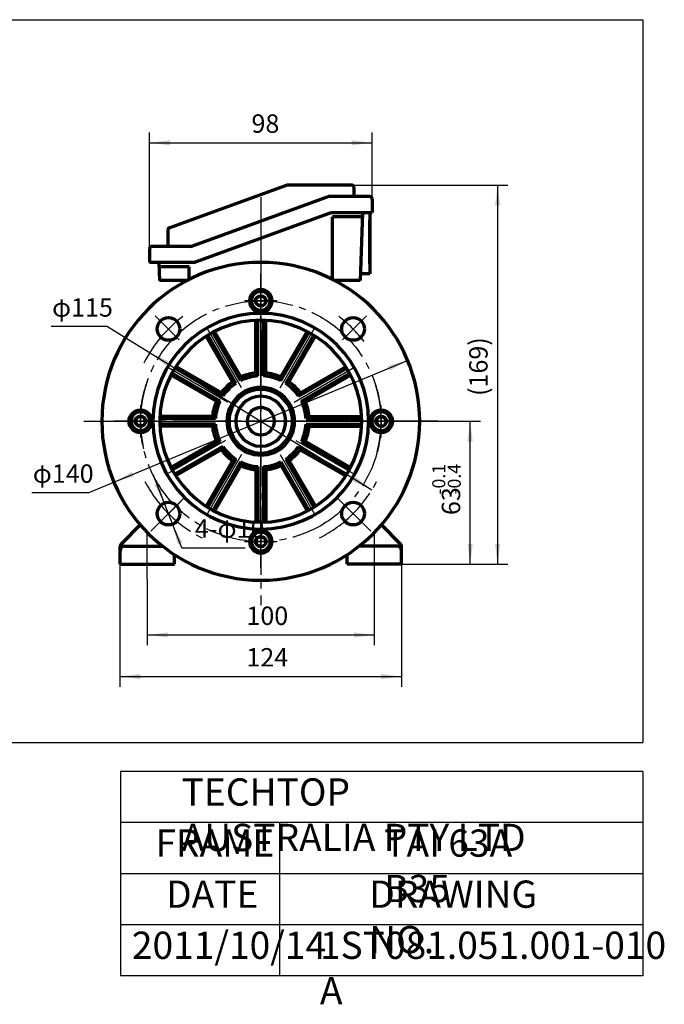
# Model space of a CAD drawing. Units: millimetres. Extents: x -335 to 305, y -211 to 249.
# Drawn here: x 21 to 305, y -211 to 223 of the extents above; entities that cross this region are included whole.
import ezdxf

# ---------------------------------------------------------------- set-up
doc = ezdxf.new("R2010")
doc.units = ezdxf.units.MM
doc.linetypes.add('EB_DASHDOT', pattern=[39, 30, -3, 3, -3])
for name, color, linetype, lineweight in [('CAXA0', 7, 'Continuous', 70), ('CAXA1', 1, 'EB_DASHDOT', 25), ('CAXA3', 7, 'Continuous', 25), ('CAXA4', 3, 'Continuous', 25)]:
    doc.layers.add(name, color=color, linetype=linetype, lineweight=lineweight)
doc.styles.add('标准', font='txt', dxfattribs={"width": 0.667})
doc.dimstyles.new('标准', dxfattribs={"dimscale": 1.5, "dimtxt": 3.6, "dimasz": 4, "dimexe": 2, "dimexo": 0, "dimtad": 1, "dimdec": 3, "dimzin": 12, "dimdsep": 46, "dimtxsty": '标准', "dimcen": 0, "dimdle": 6, "dimaunit": 1, "dimazin": 2, "dimtfac": 1, "dimtdec": 3, "dimtmove": 0, "dimatfit": 3, "dimfxl": 0, "dimtolj": 1, "dimtzin": 0, "dimarcsym": 0})

# ---------------------------------------------------------------- blocks, each defined once
blk = doc.blocks.new('CAXBLOCK8', base_point=(180.19, 46.02))
at = {"layer": 'CAXA0'}
for p, q in [((177.88, 46.02), (179.04, 48.02)), ((179.04, 48.02), (181.35, 48.02)), ((182.5, 46.02), (181.35, 48.02)), ((182.5, 46.02), (181.35, 48.02)), ((177.88, 46.02), (179.04, 44.02)), ((179.04, 44.02), (181.35, 44.02)), ((182.5, 46.02), (181.35, 44.02))]:
    blk.add_line(p, q, dxfattribs=at)
blk.add_circle((180.19, 46.02), 2.31, dxfattribs=at)
for start, end in [(0, 180), (180, 360)]:
    blk.add_arc((180.19, 46.02), 4.14, start, end, dxfattribs=at)
at = {"layer": 'CAXA1', "linetype": 'EB_DASHDOT', "lineweight": 25}
for p, q in [((180.19, 38.88), (180.19, 53.16)), ((173.05, 46.02), (187.33, 46.02))]:
    blk.add_line(p, q, dxfattribs=at)
blk = doc.blocks.new('CAXBLOCK9', base_point=(127.19, 99.02))
at = {"layer": 'CAXA0'}
for p, q in [((127.19, 101.33), (125.19, 100.17)), ((127.19, 101.33), (125.19, 100.17)), ((125.19, 97.86), (125.19, 100.17)), ((127.19, 101.33), (129.19, 100.17)), ((129.19, 97.86), (129.19, 100.17)), ((127.19, 96.71), (125.19, 97.86)), ((127.19, 96.71), (129.19, 97.86))]:
    blk.add_line(p, q, dxfattribs=at)
blk.add_circle((127.19, 99.02), 2.31, dxfattribs=at)
for start, end in [(90, 270), (270, 90)]:
    blk.add_arc((127.19, 99.02), 4.14, start, end, dxfattribs=at)
at = {"layer": 'CAXA1', "linetype": 'EB_DASHDOT', "lineweight": 25}
for p, q in [((127.19, 91.88), (127.19, 106.16)), ((134.33, 99.02), (120.05, 99.02))]:
    blk.add_line(p, q, dxfattribs=at)
blk = doc.blocks.new('CAXBLOCK10', base_point=(74.19, 46.02))
at = {"layer": 'CAXA0'}
for p, q in [((71.88, 46.02), (73.04, 48.02)), ((75.35, 48.02), (73.04, 48.02)), ((76.5, 46.02), (75.35, 48.02)), ((71.88, 46.02), (73.04, 44.02)), ((71.88, 46.02), (73.04, 44.02)), ((75.35, 44.02), (73.04, 44.02)), ((76.5, 46.02), (75.35, 44.02))]:
    blk.add_line(p, q, dxfattribs=at)
blk.add_circle((74.19, 46.02), 2.31, dxfattribs=at)
for start, end in [(0, 180), (180, 360)]:
    blk.add_arc((74.19, 46.02), 4.14, start, end, dxfattribs=at)
at = {"layer": 'CAXA1', "linetype": 'EB_DASHDOT', "lineweight": 25}
for p, q in [((74.19, 53.16), (74.19, 38.88)), ((81.33, 46.02), (67.05, 46.02))]:
    blk.add_line(p, q, dxfattribs=at)
blk = doc.blocks.new('CAXBLOCK11', base_point=(127.19, -6.98))
at = {"layer": 'CAXA0'}
for p, q in [((127.19, -4.67), (125.19, -5.83)), ((125.19, -5.83), (125.19, -8.14)), ((127.19, -9.29), (125.19, -8.14)), ((127.19, -4.67), (129.19, -5.83)), ((127.19, -9.29), (129.19, -8.14)), ((127.19, -9.29), (129.19, -8.14)), ((129.19, -5.83), (129.19, -8.14))]:
    blk.add_line(p, q, dxfattribs=at)
blk.add_circle((127.19, -6.98), 2.31, dxfattribs=at)
for start, end in [(90, 270), (270, 90)]:
    blk.add_arc((127.19, -6.98), 4.14, start, end, dxfattribs=at)
at = {"layer": 'CAXA1', "linetype": 'EB_DASHDOT', "lineweight": 25}
for p, q in [((127.19, 0.16), (127.19, -14.12)), ((120.05, -6.98), (134.33, -6.98))]:
    blk.add_line(p, q, dxfattribs=at)
blk = doc.blocks.new('CAXBLOCK20')
at = {"layer": 'CAXA4', "color": 0, "attachment_point": 1, "rotation": 90, "style": '标准'}
for s, insert, char_height in [('\\fFangSong_GB2312|b0|i0|p34;-0.1', (202.7, 13.71), 5.7276), ('\\fFangSong_GB2312|b0|i0|p34;-0.4', (209.53, 13.71), 5.7276), ('\\fFangSong_GB2312|b0|i0|p34;63', (206.9, 4.72), 8.1)]:
    blk.add_mtext(s, dxfattribs=dict(at, insert=insert, char_height=char_height))
blk = doc.blocks.new('*CAXBLOCK1920')
at = {"layer": 'CAXA4', "linetype": 'Continuous', "lineweight": 25}
for points in [[(219.4, 46.02), (220.53, 37.02), (218.28, 37.02)], [(219.4, -16.98), (220.53, -7.98), (218.28, -7.98)]]:
    blk.add_hatch(color=0, dxfattribs=at).paths.add_polyline_path(points, flags=0)
at = {"layer": 'CAXA4', "color": 0, "linetype": 'Continuous', "lineweight": 25}
for p, q in [((193.66, 46.02), (223.9, 46.02)), ((219.4, -16.98), (219.4, 46.02)), ((189.19, -16.98), (223.9, -16.98))]:
    blk.add_line(p, q, dxfattribs=at)
blk.add_blockref('CAXBLOCK20', (0, 0), dxfattribs=at)
blk = doc.blocks.new('*CAXBLOCK2728')
at = {"layer": 'CAXA4', "linetype": 'Continuous', "lineweight": 25}
for points in [[(78.27, 76.23), (85.34, 70.55), (86.52, 72.46)], [(176.12, 15.81), (167.87, 19.58), (169.05, 21.49)]]:
    blk.add_hatch(color=0, dxfattribs=at).paths.add_polyline_path(points, flags=0)
at = {"layer": 'CAXA4', "color": 0, "linetype": 'Continuous', "lineweight": 25}
for q in [(34.87, 87.69), (176.12, 15.81)]:
    blk.add_line((59.72, 87.69), q, dxfattribs=at)
at = {"layer": 'CAXA4', "color": 0, "linetype": 'Continuous', "lineweight": 25, "insert": (35.27, 100.19), "char_height": 8.1, "attachment_point": 1, "style": '标准'}
blk.add_mtext('\\fFangSong_GB2312|b0|i0|p34;φ115', dxfattribs=at)
blk = doc.blocks.new('*CAXBLOCK2829')
at = {"layer": 'CAXA4', "linetype": 'Continuous', "lineweight": 25}
for points in [[(191.86, 72.83), (183.97, 68.34), (183.11, 70.42)], [(62.53, 19.21), (71.28, 21.62), (70.42, 23.69)]]:
    blk.add_hatch(color=0, dxfattribs=at).paths.add_polyline_path(points, flags=0)
at = {"layer": 'CAXA4', "color": 0, "linetype": 'Continuous', "lineweight": 25}
for q in [(191.86, 72.83), (26.37, 14.52)]:
    blk.add_line((51.22, 14.52), q, dxfattribs=at)
at = {"layer": 'CAXA4', "color": 0, "linetype": 'Continuous', "lineweight": 25, "insert": (26.78, 27.02), "char_height": 8.1, "attachment_point": 1, "style": '标准'}
blk.add_mtext('\\fFangSong_GB2312|b0|i0|p34;φ140', dxfattribs=at)
blk = doc.blocks.new('*CAXBLOCK2930')
at = {"layer": 'CAXA4', "linetype": 'Continuous', "lineweight": 25}
for points in [[(84.73, 10.02), (82.52, 18.82), (80.42, 18)], [(88.34, 0.7), (92.65, -7.28), (90.55, -8.1)]]:
    blk.add_hatch(color=0, dxfattribs=at).paths.add_polyline_path(points, flags=0)
at = {"layer": 'CAXA4', "color": 0, "linetype": 'Continuous', "lineweight": 25}
for q in [(79.84, 22.61), (120.24, -9.69)]:
    blk.add_line((92.38, -9.69), q, dxfattribs=at)
at = {"layer": 'CAXA4', "color": 0, "linetype": 'Continuous', "lineweight": 25, "insert": (98.18, 2.82), "char_height": 8.1, "attachment_point": 1, "style": '标准'}
blk.add_mtext('\\fFangSong_GB2312|b0|i0|p34;4-φ10', dxfattribs=at)
blk = doc.blocks.new('*CAXBLOCK3132')
at = {"layer": 'CAXA4', "linetype": 'Continuous', "lineweight": 25}
for points in [[(78.19, 168.68), (87.19, 167.56), (87.19, 169.81)], [(176.19, 168.68), (167.19, 167.56), (167.19, 169.81)]]:
    blk.add_hatch(color=0, dxfattribs=at).paths.add_polyline_path(points, flags=0)
at = {"layer": 'CAXA4', "color": 0, "linetype": 'Continuous', "lineweight": 25}
for p, q in [((78.19, 122.02), (78.19, 173.18)), ((176.19, 144.02), (176.19, 173.18)), ((78.19, 168.68), (176.19, 168.68))]:
    blk.add_line(p, q, dxfattribs=at)
at = {"layer": 'CAXA4', "color": 0, "linetype": 'Continuous', "lineweight": 25, "insert": (123.1, 181.18), "char_height": 8.1, "attachment_point": 1, "style": '标准'}
blk.add_mtext('\\fFangSong_GB2312|b0|i0|p34;98', dxfattribs=at)
blk = doc.blocks.new('*CAXBLOCK3233')
at = {"layer": 'CAXA4', "linetype": 'Continuous', "lineweight": 25}
for points in [[(65.19, -66.39), (74.19, -67.51), (74.19, -65.26)], [(189.19, -66.39), (180.19, -67.51), (180.19, -65.26)]]:
    blk.add_hatch(color=0, dxfattribs=at).paths.add_polyline_path(points, flags=0)
at = {"layer": 'CAXA4', "color": 0, "linetype": 'Continuous', "lineweight": 25}
for p, q in [((65.19, -9.31), (65.19, -70.89)), ((189.19, -16.98), (189.19, -70.89)), ((65.19, -66.39), (189.19, -66.39))]:
    blk.add_line(p, q, dxfattribs=at)
at = {"layer": 'CAXA4', "color": 0, "linetype": 'Continuous', "lineweight": 25, "insert": (120.86, -53.88), "char_height": 8.1, "attachment_point": 1, "style": '标准'}
blk.add_mtext('\\fFangSong_GB2312|b0|i0|p34;124', dxfattribs=at)
blk = doc.blocks.new('*CAXBLOCK3334')
at = {"layer": 'CAXA4', "linetype": 'Continuous', "lineweight": 25}
for points in [[(77.19, -48.09), (86.19, -49.22), (86.19, -46.97)], [(177.19, -48.09), (168.19, -49.22), (168.19, -46.97)]]:
    blk.add_hatch(color=0, dxfattribs=at).paths.add_polyline_path(points, flags=0)
at = {"layer": 'CAXA4', "color": 0, "linetype": 'Continuous', "lineweight": 25}
for p, q in [((77.19, -23.53), (77.19, -52.59)), ((177.19, -23.53), (177.19, -52.59)), ((77.19, -48.09), (177.19, -48.09))]:
    blk.add_line(p, q, dxfattribs=at)
at = {"layer": 'CAXA4', "color": 0, "linetype": 'Continuous', "lineweight": 25, "insert": (120.86, -35.59), "char_height": 8.1, "attachment_point": 1, "style": '标准'}
blk.add_mtext('\\fFangSong_GB2312|b0|i0|p34;100', dxfattribs=at)
blk = doc.blocks.new('*CAXBLOCK3738')
at = {"layer": 'CAXA4', "linetype": 'Continuous', "lineweight": 25}
for points in [[(231.48, 150.02), (230.35, 141.02), (232.6, 141.02)], [(231.48, -16.98), (230.35, -7.98), (232.6, -7.98)]]:
    blk.add_hatch(color=0, dxfattribs=at).paths.add_polyline_path(points, flags=0)
at = {"layer": 'CAXA4', "color": 0, "linetype": 'Continuous', "lineweight": 25}
for p, q in [((167.19, 150.02), (235.98, 150.02)), ((231.48, 150.02), (231.48, -16.98)), ((189.19, -16.98), (235.98, -16.98))]:
    blk.add_line(p, q, dxfattribs=at)
at = {"layer": 'CAXA4', "color": 0, "linetype": 'Continuous', "lineweight": 25, "insert": (218.97, 57.17), "char_height": 8.1, "attachment_point": 1, "rotation": 90, "style": '标准'}
blk.add_mtext('\\fFangSong_GB2312|b0|i0|p34;(169)', dxfattribs=at)

msp = doc.modelspace()

# ---------------------------------------------------------------- linework, layer by layer
at = {"layer": 'CAXA0'}
for p, q in [((86.8522, 131.2144), (138.5164, 150.0186)), ((167.1943, 150.0186), (138.5164, 150.0186)), ((168.1943, 149.0186), (168.1943, 145.0186)), ((96.443, 123.0186), (156.8875, 145.0186)), ((168.1943, 145.0186), (156.8875, 145.0186)), ((175.1943, 145.0186), (168.1943, 145.0186)), ((176.1943, 144.0186), (176.1943, 138.0186)), ((97.6773, 116.0186), (158.1218, 138.0186)), ((158.1218, 138.0186), (176.1943, 138.0186)), ((171.9847, 136.0186), (158.7298, 136.0186)), ((158.7298, 108.5127), (158.7298, 136.0186)), ((172.0546, 138.0186), (171.007, 108.0186)), ((175.1943, 138.0186), (175.1943, 111.0186)), ((175.1943, 115.2686), (175.1943, 134.7686)), ((86.1943, 130.2747), (86.1943, 123.0186)), ((78.1943, 122.0186), (78.1943, 116.0186)), ((86.1943, 123.0186), (79.1943, 123.0186)), ((96.443, 123.0186), (86.1943, 123.0186)), ((97.6773, 116.0186), (78.1943, 116.0186)), ((95.6587, 114.0186), (82.1943, 114.0186)), ((82.3339, 116.0186), (82.6133, 108.0186)), ((95.6587, 108.5127), (95.6587, 114.0186)), ((175.1943, 111.0186), (171.1117, 111.0186)), ((94.6981, 108.0186), (82.6133, 108.0186)), ((94.1943, 108.0186), (94.1943, 107.7519)), ((171.007, 108.0186), (159.6904, 108.0186)), ((160.1943, 108.0186), (160.1943, 107.7519)), ((125.0443, 67.3104), (125.0443, 90.4667)), ((125.9443, 65.9795), (125.9443, 90.5011)), ((128.4443, 65.9795), (128.4443, 90.5011)), ((129.3443, 67.3104), (129.3443, 90.4667)), ((114.6864, 63.3828), (103.1083, 83.4368)), ((116.1313, 62.6803), (103.8705, 83.9166)), ((118.2963, 63.9303), (106.0356, 85.1666)), ((118.4104, 65.5328), (106.8322, 85.5868)), ((135.9782, 65.5328), (147.5563, 85.5868)), ((136.0922, 63.9303), (148.353, 85.1666)), ((138.2572, 62.6803), (150.518, 83.9166)), ((139.7021, 63.3828), (151.2802, 83.4368)), ((109.8301, 58.5265), (89.7761, 70.1046)), ((144.5584, 58.5265), (164.6124, 70.1046)), ((107.6801, 54.8026), (87.6261, 66.3807)), ((109.2826, 54.9166), (88.0463, 67.1773)), ((110.5326, 57.0816), (89.2963, 69.3424)), ((118.4104, 65.5328), (118.2963, 63.9303)), ((125.0443, 67.3104), (125.9443, 65.9795)), ((129.3443, 67.3104), (128.4443, 65.9795)), ((135.9782, 65.5328), (136.0922, 63.9303)), ((143.8559, 57.0816), (165.0922, 69.3424)), ((145.1059, 54.9166), (166.3422, 67.1773)), ((146.7084, 54.8026), (166.7624, 66.3807)), ((114.6864, 63.3828), (116.1313, 62.6803)), ((139.7021, 63.3828), (138.2572, 62.6803)), ((109.8301, 58.5265), (110.5326, 57.0816)), ((144.5584, 58.5265), (143.8559, 57.0816)), ((107.6801, 54.8026), (109.2826, 54.9166)), ((146.7084, 54.8026), (145.1059, 54.9166)), ((105.9025, 48.1686), (82.7462, 48.1686)), ((105.9025, 48.1686), (107.2334, 47.2686)), ((148.486, 48.1686), (147.1552, 47.2686)), ((148.486, 48.1686), (171.6423, 48.1686)), ((107.2334, 47.2686), (82.7118, 47.2686)), ((107.2334, 44.7686), (82.7118, 44.7686)), ((105.9025, 43.8686), (82.7462, 43.8686)), ((105.9025, 43.8686), (107.2334, 44.7686)), ((147.1552, 47.2686), (171.6767, 47.2686)), ((148.486, 43.8686), (147.1552, 44.7686)), ((147.1552, 44.7686), (171.6767, 44.7686)), ((148.486, 43.8686), (171.6423, 43.8686)), ((107.6801, 37.2347), (87.6261, 25.6566)), ((109.2826, 37.1207), (88.0463, 24.86)), ((110.5326, 34.9557), (89.2963, 22.6949)), ((107.6801, 37.2347), (109.2826, 37.1207)), ((109.8301, 33.5108), (110.5326, 34.9557)), ((144.5584, 33.5108), (143.8559, 34.9557)), ((143.8559, 34.9557), (165.0922, 22.6949)), ((146.7084, 37.2347), (145.1059, 37.1207)), ((145.1059, 37.1207), (166.3422, 24.86)), ((146.7084, 37.2347), (166.7624, 25.6566)), ((109.8301, 33.5108), (89.7761, 21.9327)), ((144.5584, 33.5108), (164.6124, 21.9327)), ((114.6864, 28.6545), (103.1083, 8.6005)), ((116.1313, 29.357), (103.8705, 8.1207)), ((118.2963, 28.107), (106.0356, 6.8707)), ((118.4104, 26.5045), (106.8322, 6.4505)), ((114.6864, 28.6545), (116.1313, 29.357)), ((118.4104, 26.5045), (118.2963, 28.107)), ((125.0443, 24.7269), (125.9443, 26.0577)), ((125.9443, 26.0577), (125.9443, 1.5362)), ((129.3443, 24.7269), (128.4443, 26.0577)), ((128.4443, 26.0577), (128.4443, 1.5362)), ((135.9782, 26.5045), (136.0922, 28.107)), ((135.9782, 26.5045), (147.5563, 6.4505)), ((136.0922, 28.107), (148.353, 6.8707)), ((139.7021, 28.6545), (138.2572, 29.357)), ((138.2572, 29.357), (150.518, 8.1207)), ((139.7021, 28.6545), (151.2802, 8.6005)), ((125.0443, 24.7269), (125.0443, 1.5706)), ((129.3443, 24.7269), (129.3443, 1.5706)), ((74.0912, 0.4109), (65.7801, -7.9002)), ((180.2973, 0.4109), (188.6085, -7.9002)), ((65.1943, -16.9814), (65.1943, -9.3145)), ((67.1943, -8.9814), (83.893, -8.9814)), ((89.1943, -16.9814), (89.1943, -12.7691)), ((165.1943, -16.9814), (165.1943, -12.7691)), ((187.1943, -8.9814), (170.4955, -8.9814)), ((189.1943, -16.9814), (189.1943, -9.3145)), ((65.1943, -16.9814), (89.1943, -16.9814)), ((189.1943, -16.9814), (165.1943, -16.9814))]:
    msp.add_line(p, q, dxfattribs=at)
at = {"layer": 'CAXA0', "linetype": 'Continuous', "lineweight": 70}
for centre in [(86.5356, 86.6773), (167.8529, 86.6773), (86.5356, 5.36), (167.8529, 5.36)]:
    msp.add_circle(centre, 5, dxfattribs=at)
at = {"layer": 'CAXA0'}
for centre in [(74.1943, 46.0186), (180.1943, 46.0186)]:
    msp.add_circle(centre, 5, dxfattribs=at)
for centre, radius, start, end in [((167.1943, 149.0186), 1, 0, 90), ((175.1943, 144.0186), 1, 0, 90), ((87.1943, 130.2747), 1, 110, 180), ((79.1943, 122.0186), 1, 90, 180), ((127.1943, 99.0186), 5, 90, 270), ((127.1943, 99.0186), 5, 270, 90), ((127.1943, 46.0186), 20, 93.583322, 116.416678), ((127.1943, 46.0186), 21.4, 95.76608, 114.23392), ((127.1943, 46.0186), 20, 63.583322, 86.416678), ((127.1943, 46.0186), 21.4, 65.76608, 84.23392), ((127.1943, 46.0186), 21.4, 125.76608, 144.23392), ((127.1943, 46.0186), 20, 123.583322, 146.416678), ((127.1943, 46.0186), 14.9, 90, 270), ((127.1943, 46.0186), 14.9, 270, 90), ((127.1943, 46.0186), 20, 33.583322, 56.416678), ((127.1943, 46.0186), 21.4, 35.76608, 54.23392), ((127.1943, 46.0186), 14, 90, 270), ((127.1943, 46.0186), 11, 90, 270), ((127.1943, 46.0186), 14, 270, 90), ((127.1943, 46.0186), 11, 270, 90), ((127.1943, 46.0186), 21.4, 155.76608, 174.23392), ((127.1943, 46.0186), 20, 153.583322, 176.416678), ((127.1943, 46.0186), 20, 3.583322, 26.416678), ((127.1943, 46.0186), 21.4, 5.76608, 24.23392), ((127.1943, 46.0186), 6, 90, 270), ((127.1943, 46.0186), 6, 270, 90), ((127.1943, 46.0186), 21.4, 185.76608, 204.23392), ((127.1943, 46.0186), 20, 183.583322, 206.416678), ((127.1943, 46.0186), 20, 333.583322, 356.416678), ((127.1943, 46.0186), 21.4, 335.76608, 354.23392), ((127.1943, 46.0186), 20, 213.583322, 236.416678), ((127.1943, 46.0186), 20, 303.583322, 326.416678), ((127.1943, 46.0186), 21.4, 215.76608, 234.23392), ((127.1943, 46.0186), 21.4, 305.76608, 324.23392), ((127.1943, 46.0186), 20, 243.583322, 266.416678), ((127.1943, 46.0186), 21.4, 245.76608, 264.23392), ((127.1943, 46.0186), 20, 273.583322, 296.416678), ((127.1943, 46.0186), 21.4, 275.76608, 294.23392), ((127.1943, -6.9814), 5, 90, 270), ((127.1943, -6.9814), 5, 270, 90), ((67.1943, -9.3145), 2, 135, 180), ((187.1943, -9.3145), 2, 0, 45), ((67.1943, -10.9814), 2, 90, 180), ((187.1943, -10.9814), 2, 0, 90)]:
    msp.add_arc(centre, radius, start, end, dxfattribs=at)
at = {"layer": 'CAXA0', "linetype": 'Continuous', "lineweight": 70}
for radius, start, end in [(70, 90, 270), (70, 270, 90), (47.5, 90, 180), (47.5, 0, 90), (44.5, 90, 270), (44.5, 270, 90), (47.5, 180, 270), (47.5, 270, 360)]:
    msp.add_arc((127.1943, 46.0186), radius, start, end, dxfattribs=at)
at = {"layer": 'CAXA1', "linetype": 'EB_DASHDOT', "lineweight": 25}
for p, q in [((127.1943, 144.7378), (127.1943, 99.8827)), ((127.1943, 136.0186), (127.1943, 124.0186)), ((127.1943, 125.3562), (127.1943, -35.0043)), ((127.1943, 125.3562), (127.1943, -35.0043)), ((127.1943, -18.5941), (127.1943, 110.8984)), ((91.2741, 81.9388), (80.6952, 92.5178)), ((127.1943, -1.9814), (127.1943, 94.0186)), ((163.1144, 81.9388), (173.6934, 92.5178)), ((118.7138, 60.7072), (103.453, 87.1396)), ((135.6747, 60.7072), (150.9355, 87.1396)), ((112.5057, 54.4991), (86.0733, 69.7599)), ((141.8828, 54.4991), (168.3153, 69.7599)), ((49.2705, 46.0186), (131.0905, 46.0186)), ((54.7599, 46.0186), (193.6571, 46.0186)), ((196.5679, 46.0186), (62.49, 46.0186)), ((79.1943, 46.0186), (175.1943, 46.0186)), ((205.118, 46.0186), (123.2981, 46.0186)), ((111.7044, 37.5952), (85.8632, 22.6757)), ((142.6841, 37.5952), (168.5254, 22.6757)), ((118.7138, 31.3301), (103.453, 4.8976)), ((135.6747, 31.3301), (150.9355, 4.8976)), ((94.0239, 12.8483), (79.111, -2.0646)), ((91.9128, 10.7372), (80.6767, -0.4989)), ((162.4757, 10.7372), (173.7118, -0.4989))]:
    msp.add_line(p, q, dxfattribs=at)
at = {"layer": 'CAXA1'}
for p, q in [((93.3712, 12.1956), (78.7357, -2.4399)), ((161.0173, 12.1956), (175.6528, -2.4399)), ((77.1943, -23.5257), (77.1943, -3.3946)), ((177.1943, -23.5257), (177.1943, -3.3946))]:
    msp.add_line(p, q, dxfattribs=at)
msp.add_circle((127.1943, 46.0186), 53, dxfattribs=at)
at = {"layer": 'CAXA1', "linetype": 'EB_DASHDOT', "lineweight": 25}
for radius, start, end in [(57.5, 126.638399, 153.578973), (57.5, 37.626074, 53.361601), (53, 160.756879, 194.63423), (53, 345.36577, 19.243121), (57.5, 207.481079, 243.291312), (57.5, 296.708688, 332.518921)]:
    msp.add_arc((127.1943, 46.0186), radius, start, end, dxfattribs=at)
at = {"layer": 'CAXA3', "linetype": 'Continuous', "lineweight": 25}
for p, q in [((-334.6195, 222.8883), (295.3805, 222.8883)), ((295.3805, 222.8883), (295.3805, -95.427)), ((-334.6195, -95.427), (295.3805, -95.427)), ((65.3805, -108.2242), (65.3805, -198.2242)), ((295.3805, -108.2242), (65.3805, -108.2242)), ((295.3805, -108.2242), (295.3805, -198.2242)), ((295.3805, -130.7242), (65.3805, -130.7242)), ((135.3805, -130.7242), (135.3805, -198.2242)), ((295.3805, -153.2242), (65.3805, -153.2242)), ((295.3805, -175.7242), (65.3805, -175.7242)), ((295.3805, -198.2242), (65.3805, -198.2242))]:
    msp.add_line(p, q, dxfattribs=at)

# ---------------------------------------------------------------- block references
at = {"layer": 'CAXA0'}
for name, p in [('CAXBLOCK9', (127.1943, 99.0186)), ('CAXBLOCK10', (74.1943, 46.0186)), ('CAXBLOCK8', (180.1943, 46.0186)), ('CAXBLOCK11', (127.1943, -6.9814))]:
    msp.add_blockref(name, p, dxfattribs=at)

# ---------------------------------------------------------------- texts
at = {"layer": 'CAXA4', "linetype": 'Continuous', "lineweight": 25, "char_height": 12, "attachment_point": 1, "style": '标准'}
for s, insert in [('\\fFangSong_GB2312|b0|i0|p34;TECHTOP AUSTRALIA PTY LTD', (92.3541, -111.2542)), ('\\fFangSong_GB2312|b0|i0|p34;FRAME', (80.8038, -133.7542)), ('\\fFangSong_GB2312|b0|i0|p34;TAI 63A B35', (181.5546, -133.7542)), ('\\fFangSong_GB2312|b0|i0|p34;DRAWING NO.', (174.9735, -156.2542)), ('\\fFangSong_GB2312|b0|i0|p34;DATE', (85.4919, -156.2542)), ('\\fFangSong_GB2312|b0|i0|p34;2011/10/14', (70.4184, -178.7542)), ('\\fFangSong_GB2312|b0|i0|p34;1ST081.051.001-010 A', (153.2292, -178.7542))]:
    msp.add_mtext(s, dxfattribs=dict(at, insert=insert))

# ---------------------------------------------------------------- dimensions: what is measured, and where the dimension line sits
at = {"layer": 'CAXA4'}
dim = msp.add_linear_dim(base=(127.1943, 168.6801), p1=(78.1943, 122.0186), p2=(176.1943, 144.0186), text='\\fFangSong_GB2312;98', dimstyle='标准', dxfattribs=at)
dim.commit()
dim.dimension.update_dxf_attribs({"geometry": '*CAXBLOCK3132', "text_midpoint": (127.1943, 175.6348)})
for base, p1, p2, angle, text, picture, middle in [((231.4767, 66.5186), (167.1943, 150.0186), (189.1943, -16.9814), 270, '\\fFangSong_GB2312;(169)', '*CAXBLOCK3738', (224.5219, 66.5186)), ((219.4037, 14.5186), (189.1943, -16.9814), (193.6571, 46.0186), 270, '\\fFangSong_GB2312;63\\S-0.1^ -0.4;', '*CAXBLOCK1920', (211.0022, 14.5187)), ((127.1943, -66.3856), (65.1943, -9.3145), (189.1943, -16.9814), 180, '\\fFangSong_GB2312;124', '*CAXBLOCK3233', (127.1943, -59.4308)), ((127.1943, -48.0909), (77.1943, -23.5257), (177.1943, -23.5257), 180, '\\fFangSong_GB2312;100', '*CAXBLOCK3334', (127.1943, -41.1361))]:
    dim = msp.add_linear_dim(base=base, p1=p1, p2=p2, angle=angle, text=text, dimstyle='标准', dxfattribs=at)
    dim.commit()
    dim.dimension.update_dxf_attribs({"geometry": picture, "text_midpoint": middle})
for p1, p2, text, picture, middle in [((176.117, 15.8058), (78.2715, 76.2315), '\\fFangSong_GB2312;φ115', '*CAXBLOCK2728', (44.5891, 94.6457)), ((191.8562, 72.8298), (62.5323, 19.2075), '\\fFangSong_GB2312;φ140', '*CAXBLOCK2829', (36.0975, 21.4734)), ((84.7266, 10.0213), (88.3446, 0.6987), '\\fFangSong_GB2312;4-φ10', '*CAXBLOCK2930', (109.0099, -2.7326))]:
    dim = msp.add_diameter_dim_2p(p1=p1, p2=p2, text=text, dimstyle='标准', dxfattribs=at)
    dim.commit()
    dim.dimension.update_dxf_attribs({"geometry": picture, "text_midpoint": middle})

doc.saveas('drawing.dxf')
